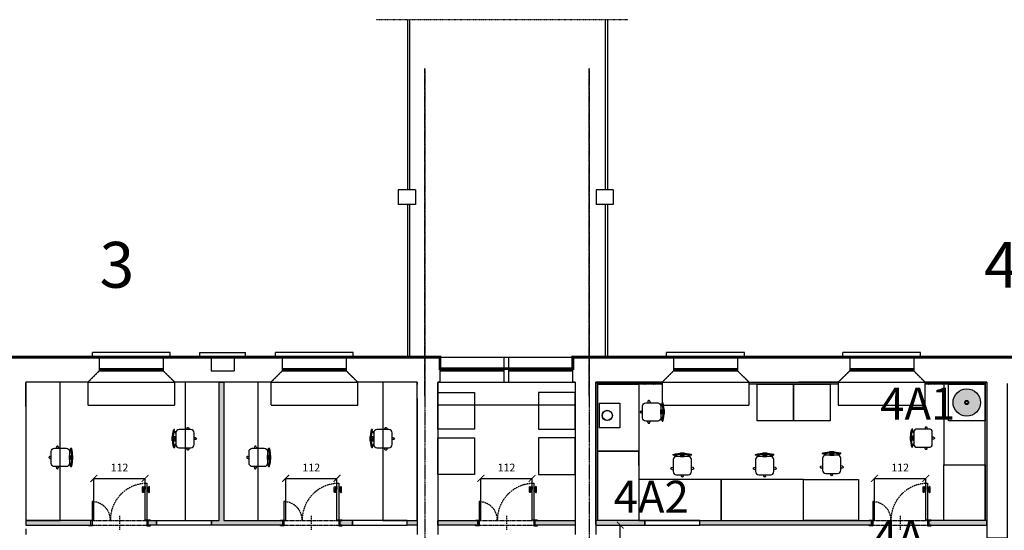
# Model space of a CAD drawing. Units: millimetres. Extents: x -18996 to 67250, y 0 to 64294.
# Drawn here: x 25162 to 46679, y 50510 to 61656 of the extents above; entities that cross this region are included whole.
import ezdxf

# ---------------------------------------------------------------- set-up
doc = ezdxf.new("R2010")
doc.units = ezdxf.units.MM
for name, pattern in [('2869EN_Aa_02.01$0$CENTRO2', [28.575, 19.05, -3.175, 3.175, -3.175]), ('2869EN_Aa_02.01$0$TRATTO-PUNTO', [1, 0.5, -0.25, 0, -0.25]), ('2869EN_Ap_02.01$0$NASCOSTA2', [4.7625, 3.175, -1.5875]), ('2869EN_Ap_02.01$0$TRATTEGGIATA2', [9.525, 6.35, -3.175]), ('2869EN_LG_BARR ARCH$0$CENTRO2', [28.575, 19.05, -3.175, 3.175, -3.175])]:
    doc.linetypes.add(name, pattern=pattern)
for name, color, linetype in [('2869EN_Aa_02.01$0$esa_A-LEASE LINE PRO', 240, '2869EN_Aa_02.01$0$CENTRO2'), ('2869EN_Aa_02.01$0$esa_A-WALL-FRM VIEW-T60', 163, 'Continuous'), ('2869EN_Aa_02.01$0$esa_A-WALL-SEC-020', 100, 'Continuous'), ('2869EN_Aa_02.01$0$esa_A-WALL-VIEW-T70', 172, 'Continuous'), ('2869EN_Ap_02.01$0$esa_A-CLNG-015', 2, 'Continuous'), ('2869EN_Ap_02.01$0$esa_A-CLNG-DOTTED-T70', 172, '2869EN_Ap_02.01$0$TRATTEGGIATA2'), ('2869EN_Ap_02.01$0$esa_A-CLNG-HIDDEN-010', 20, '2869EN_Ap_02.01$0$NASCOSTA2'), ('2869EN_Ap_02.01$0$esa_A-MLWK-DETL##T20', 122, 'Continuous'), ('2869EN_Ap_02.01$0$esa_A-MLWK-WALL-T60', 163, 'Continuous'), ('2869EN_Ap_02.01$0$esa_C-DOOR-010', 51, 'Continuous'), ('2869EN_Ap_02.01$0$esa_C-DOOR-SWING-T60', 221, '2869EN_Ap_02.01$0$NASCOSTA2'), ('2869EN_Ap_02.01$0$esa_C-FURN', 221, 'Continuous'), ('2869EN_Ap_02.01$0$esa_C-SANITARI', 221, 'Continuous'), ('2869EN_Ap_02.01$0$esa_C-WALL##T40', 222, 'Continuous'), ('2869EN_Ap_02.01$0$esa_C-WALL-SEC-020', 100, 'Continuous'), ('2869EN_Ap_06.01$0$esa_A-DIML0050', 23, 'Continuous'), ('ACQUA', 150, 'Continuous')]:
    doc.layers.add(name, color=color, linetype=linetype)
doc.styles.add('2869EN_Ap_06.01$0$100_CALIBRI 170', font='calibri.ttf', dxfattribs={"height": 170})
doc.styles.add('CALIBRI', font='calibri.ttf', dxfattribs={"height": 150})
doc.dimstyles.new('2869EN_Ap_06.01$0$100_ESAmm Metric', dxfattribs={"dimtxt": 170, "dimasz": 150, "dimexe": 0, "dimexo": 0, "dimgap": 150, "dimtad": 1, "dimdec": 0, "dimlfac": 0.1, "dimrnd": 0.5, "dimzin": 0, "dimdsep": 46, "dimtxsty": '2869EN_Ap_06.01$0$100_CALIBRI 170', "dimblk": '2869EN_Ap_06.01$0$_ArchTick', "dimcen": 150, "dimclrd": 256, "dimclre": 256, "dimclrt": 256, "dimadec": 1, "dimazin": 0, "dimtfac": 1, "dimtdec": 0, "dimtofl": 0, "dimtmove": 1, "dimatfit": 3, "dimldrblk": '2869EN_Ap_06.01$0$_DotSmall', "dimfxl": 0, "dimtolj": 1, "dimtzin": 0, "dimlwd": -1, "dimlwe": -1, "dimarcsym": 0})

# ---------------------------------------------------------------- blocks, each defined once
blk = doc.blocks.new('2869EN_Ap_06.01$0$_ArchTick')
at = {"color": 0, "linetype": 'ByBlock', "const_width": 0.15}
blk.add_lwpolyline([(-0.5, -0.5), (0.5, 0.5)], dxfattribs=at)
blk = doc.blocks.new('*D632')
at = {"layer": '2869EN_Ap_06.01$0$esa_A-DIML0050'}
for p, q in [((38287, 49022), (38287, 50622)), ((38275, 49022), (38287, 49022))]:
    blk.add_line(p, q, dxfattribs=at)
at = {"layer": '2869EN_Ap_06.01$0$esa_A-DIML0050', "xscale": 150, "yscale": 150, "zscale": 150}
for p, rotation in [((38287, 50622), 90), ((38287, 49022), 270)]:
    blk.add_blockref('2869EN_Ap_06.01$0$_ArchTick', p, dxfattribs=dict(at, rotation=rotation))
at = {"layer": '2869EN_Ap_06.01$0$esa_A-DIML0050', "insert": (38050, 49822), "char_height": 170, "attachment_point": 5, "rotation": 90, "style": '2869EN_Ap_06.01$0$100_CALIBRI 170'}
blk.add_mtext('\\A1;160', dxfattribs=at)
blk = doc.blocks.new('2869EN_Ap_06.01$0$_DotSmall')
at = {"color": 0, "linetype": 'ByBlock', "const_width": 0.5}
blk.add_lwpolyline([(-0.0625, 0, 1), (0.0625, 0, 1)], format="xyb", close=True, dxfattribs=at)
blk = doc.blocks.new('*D536')
at = {"layer": '2869EN_Ap_06.01$0$esa_A-DIML0050'}
for p, q in [((26784, 50735), (26784, 51643)), ((26784, 51643), (27904, 51643)), ((27904, 50735), (27904, 51643))]:
    blk.add_line(p, q, dxfattribs=at)
at = {"layer": '2869EN_Ap_06.01$0$esa_A-DIML0050', "xscale": 150, "yscale": 150, "zscale": 150, "rotation": 180}
blk.add_blockref('2869EN_Ap_06.01$0$_ArchTick', (26784, 51643), dxfattribs=at)
at = {"layer": '2869EN_Ap_06.01$0$esa_A-DIML0050', "xscale": 150, "yscale": 150, "zscale": 150}
blk.add_blockref('2869EN_Ap_06.01$0$_ArchTick', (27904, 51643), dxfattribs=at)
at = {"layer": '2869EN_Ap_06.01$0$esa_A-DIML0050', "insert": (27344, 51879), "char_height": 170, "attachment_point": 5, "style": '2869EN_Ap_06.01$0$100_CALIBRI 170'}
blk.add_mtext('\\A1;112', dxfattribs=at)
blk = doc.blocks.new('*D537')
at = {"layer": '2869EN_Ap_06.01$0$esa_A-DIML0050'}
for p, q in [((30975, 50735), (30975, 51643)), ((30975, 51643), (32095, 51643)), ((32095, 50735), (32095, 51643))]:
    blk.add_line(p, q, dxfattribs=at)
at = {"layer": '2869EN_Ap_06.01$0$esa_A-DIML0050', "xscale": 150, "yscale": 150, "zscale": 150, "rotation": 180}
blk.add_blockref('2869EN_Ap_06.01$0$_ArchTick', (30975, 51643), dxfattribs=at)
at = {"layer": '2869EN_Ap_06.01$0$esa_A-DIML0050', "xscale": 150, "yscale": 150, "zscale": 150}
blk.add_blockref('2869EN_Ap_06.01$0$_ArchTick', (32095, 51643), dxfattribs=at)
at = {"layer": '2869EN_Ap_06.01$0$esa_A-DIML0050', "insert": (31535, 51879), "char_height": 170, "attachment_point": 5, "style": '2869EN_Ap_06.01$0$100_CALIBRI 170'}
blk.add_mtext('\\A1;112', dxfattribs=at)
blk = doc.blocks.new('*D538')
at = {"layer": '2869EN_Ap_06.01$0$esa_A-DIML0050'}
for p, q in [((35240, 50735), (35240, 51643)), ((35240, 51643), (36360, 51643)), ((36360, 50735), (36360, 51643))]:
    blk.add_line(p, q, dxfattribs=at)
at = {"layer": '2869EN_Ap_06.01$0$esa_A-DIML0050', "xscale": 150, "yscale": 150, "zscale": 150, "rotation": 180}
blk.add_blockref('2869EN_Ap_06.01$0$_ArchTick', (35240, 51643), dxfattribs=at)
at = {"layer": '2869EN_Ap_06.01$0$esa_A-DIML0050', "xscale": 150, "yscale": 150, "zscale": 150}
blk.add_blockref('2869EN_Ap_06.01$0$_ArchTick', (36360, 51643), dxfattribs=at)
at = {"layer": '2869EN_Ap_06.01$0$esa_A-DIML0050', "insert": (35800, 51879), "char_height": 170, "attachment_point": 5, "style": '2869EN_Ap_06.01$0$100_CALIBRI 170'}
blk.add_mtext('\\A1;112', dxfattribs=at)
blk = doc.blocks.new('*D540')
at = {"layer": '2869EN_Ap_06.01$0$esa_A-DIML0050'}
for p, q in [((43843, 50735), (43843, 51643)), ((43843, 51643), (44963, 51643)), ((44963, 50735), (44963, 51643))]:
    blk.add_line(p, q, dxfattribs=at)
at = {"layer": '2869EN_Ap_06.01$0$esa_A-DIML0050', "xscale": 150, "yscale": 150, "zscale": 150, "rotation": 180}
blk.add_blockref('2869EN_Ap_06.01$0$_ArchTick', (43843, 51643), dxfattribs=at)
at = {"layer": '2869EN_Ap_06.01$0$esa_A-DIML0050', "xscale": 150, "yscale": 150, "zscale": 150}
blk.add_blockref('2869EN_Ap_06.01$0$_ArchTick', (44963, 51643), dxfattribs=at)
at = {"layer": '2869EN_Ap_06.01$0$esa_A-DIML0050', "insert": (44403, 51879), "char_height": 170, "attachment_point": 5, "style": '2869EN_Ap_06.01$0$100_CALIBRI 170'}
blk.add_mtext('\\A1;112', dxfattribs=at)
blk = doc.blocks.new('2869EN_Ap_02.01$0$velette controsoffitto')
at = {"layer": '2869EN_Ap_02.01$0$esa_A-CLNG-HIDDEN-010'}
for points in [[(26900, 53990), (26650, 53740), (26650, 53240), (28550, 53240), (28550, 53740), (28300, 53990), (26900, 53990)], [(30900, 53990), (30650, 53740), (30650, 53240), (32550, 53240), (32550, 53740), (32300, 53990), (30900, 53990)], [(39450, 53990), (39200, 53740), (39200, 53240), (41100, 53240), (41100, 53740), (40850, 53990), (39450, 53990)], [(43300, 53990), (43050, 53740), (43050, 53240), (44950, 53240), (44950, 53740), (44700, 53990), (43300, 53990)]]:
    blk.add_lwpolyline(points, dxfattribs=at)
blk.add_lwpolyline([(34300, 53740), (37300, 53740), (37300, 53240), (34300, 53240)], close=True, dxfattribs=at)
blk = doc.blocks.new('2869EN_Ap_02.01$0$SGABELLO')
at = {"color": 0}
for p, q in [((980.6, 1464.5), (984.1, 1463.4)), ((981.8, 1468.3), (984.1, 1467.5)), ((1002.1, 1483), (1002.1, 1480)), ((1006.1, 1483), (1006, 1480)), ((1026.3, 1468.3), (1024.1, 1467.5)), ((1027.5, 1464.5), (1024.1, 1463.4)), ((984.1, 1437.5), (984.1, 1435.5)), ((988.3, 1440.7), (988.4, 1440.8)), ((991.6, 1438.4), (992.7, 1440)), ((1002.1, 1437.4), (1002.1, 1436.2)), ((1004.1, 1437.4), (1004.1, 1436.2)), ((1006.1, 1437.4), (1006.1, 1436.2)), ((1016.5, 1438.4), (1015.4, 1440)), ((1019.8, 1440.7), (1019.7, 1440.8)), ((1024.1, 1437.4), (1024.1, 1435.3))]:
    blk.add_line(p, q, dxfattribs=at)
blk.add_lwpolyline([(991.1, 1480), (1017.1, 1480, -0.414214), (1024.1, 1473), (1024.1, 1447, -0.414214), (1017.1, 1440), (991.1, 1440, -0.414214), (984.1, 1447), (984.1, 1473, -0.414214)], format="xyb", close=True, dxfattribs=at)
blk.add_lwpolyline([(999.7, 1440), (1008.4, 1440), (1008.4, 1437.4), (999.7, 1437.4)], close=True, dxfattribs=at)
for points in [[(999.7, 1435.1), (999.7, 1436.2), (1008.4, 1436.2), (1008.4, 1435)], [(999.7, 1433.1), (999.7, 1432.3), (1008.4, 1432.3), (1008.4, 1433)]]:
    blk.add_lwpolyline(points, dxfattribs=at)
for centre, radius, start, end in [((1004.1, 1483), 2, 357.613, 182.387), ((981.2, 1466.4), 2, 69.613, 254.387), ((1026.9, 1466.4), 2, 285.613, 110.387), ((1004.4, 1515.1), 80.2, 255.3412, 284.2186), ((1004.4, 1515.1), 82.2, 255.7055, 283.8657), ((989.9, 1439.5), 2, 141.613, 326.387), ((1018.2, 1439.5), 2, 213.613, 38.387)]:
    blk.add_arc(centre, radius, start, end, dxfattribs=at)
blk = doc.blocks.new('2869EN_Ap_02.01$0$Porta80+40cm')
for points in [[(60, 6.2), (56, 6.2), (56, 86.3), (60, 86.3)], [(56, 73.2), (55.2, 73.2), (55.2, 79.3), (56, 79.3)], [(60, 73.2), (60.8, 73.2), (60.8, 79.3), (60, 79.3)], [(-60, 6.2), (-56, 6.2), (-56, 46.3), (-60, 46.3)], [(-67.5, 5), (-67.5, 6.2), (-60, 6.2), (-62.5, 5), (-60, 6.2), (-60, -6.2), (-62.5, -5), (-60, -6.2), (-67.5, -6.2), (-67.5, -5), (-62.5, -5), (-62.5, 5)], [(67.5, 5), (67.5, 6.2), (60, 6.2), (62.5, 5), (60, 6.2), (60, -6.2), (62.5, -5), (60, -6.2), (67.5, -6.2), (67.5, -5), (62.5, -5), (62.5, 5)]]:
    blk.add_lwpolyline(points, close=True)
for points in [[(55.2, 77.5), (55.2, 75), (52.7, 75), (52.7, 67.5, -1.016112), (50.2, 67.5), (50.2, 78.1, -0.953308), (52.7, 78), (52.7, 77.5)], [(60.8, 77.5), (60.8, 75), (63.3, 75), (63.3, 67.5, 1.016112), (65.8, 67.5), (65.8, 78.1, 0.953308), (63.3, 78), (63.3, 77.5)]]:
    blk.add_lwpolyline(points, format="xyb", close=True)
for points in [[(52.7, 77.5), (52.1, 76.9)], [(52.1, 75.6), (52.7, 75)], [(52.4, 66.7), (52.4, 75.3), (55.2, 75.3)], [(63.6, 66.7), (63.6, 75.3), (60.8, 75.3)], [(63.3, 77.5), (63.9, 76.9)], [(63.9, 75.6), (63.3, 75)]]:
    blk.add_lwpolyline(points)
at = {"const_width": 0.625}
for points in [[(-59.7, 6.2, -1), (-60.3, 6.2, -1)], [(59.7, 6.2, 1), (60.3, 6.2, 1)]]:
    blk.add_lwpolyline(points, format="xyb", close=True, dxfattribs=at)
at = {"layer": '2869EN_Ap_02.01$0$esa_C-DOOR-SWING-T60'}
blk.add_line((0, 15), (0, -15), dxfattribs=at)
for centre, radius, start, end in [((60, 6.2), 80, 92.866, 180), ((-60, 6.2), 40, 0, 84.2608)]:
    blk.add_arc(centre, radius, start, end, dxfattribs=at)
blk = doc.blocks.new('*U344')
at = {"layer": '2869EN_Ap_02.01$0$esa_A-MLWK-DETL##T20'}
h = blk.add_hatch(dxfattribs=at)
h.set_pattern_fill('GOST_WOOD', color=256, scale=4, angle=-45)
h.set_pattern_definition([(45, (-547.53, 0), (16.97056, -16.97056), [40, -8]), (45, (-547.53, -11.314), (16.97056, -16.97056), [24, -6, 12, -6]), (45, (-550.358, -25.456), (16.97056, -16.97056), [40, -8])])
h.paths.add_polyline_path([(2946, 40), (2946, 0), (-72, 0), (-72, 40)])
blk.add_lwpolyline([(2946, 40), (2946, 0), (-72, 0), (-72, 40)], close=True)
blk = doc.blocks.new('*U345')
at = {"layer": '2869EN_Ap_02.01$0$esa_A-MLWK-DETL##T20'}
h = blk.add_hatch(dxfattribs=at)
h.set_pattern_fill('GOST_WOOD', color=256, scale=4, angle=-45)
h.set_pattern_definition([(45, (-2212.009, 0), (16.97056, -16.97056), [40, -8]), (45, (-2212.009, -11.314), (16.97056, -16.97056), [24, -6, 12, -6]), (45, (-2214.837, -25.456), (16.97056, -16.97056), [40, -8])])
h.paths.add_polyline_path([(1310, 40), (1310, 0), (-100, 0), (-100, 40)])
blk.add_lwpolyline([(1310, 40), (1310, 0), (-100, 0), (-100, 40)], close=True)
blk = doc.blocks.new('*U346')
at = {"layer": '2869EN_Ap_02.01$0$esa_A-MLWK-DETL##T20'}
h = blk.add_hatch(dxfattribs=at)
h.set_pattern_fill('GOST_WOOD', color=256, scale=4, angle=-45)
h.set_pattern_definition([(45, (-1672.009, 0), (16.97056, -16.97056), [40, -8]), (45, (-1672.009, -11.314), (16.97056, -16.97056), [24, -6, 12, -6]), (45, (-1674.837, -25.456), (16.97056, -16.97056), [40, -8])])
h.paths.add_polyline_path([(1850, 40), (1850, 0), (-100, 0), (-100, 40)])
blk.add_lwpolyline([(1850, 40), (1850, 0), (-100, 0), (-100, 40)], close=True)
blk = doc.blocks.new('*U347')
at = {"layer": '2869EN_Ap_02.01$0$esa_A-MLWK-DETL##T20'}
h = blk.add_hatch(dxfattribs=at)
h.set_pattern_fill('GOST_WOOD', color=256, scale=4, angle=-45)
h.set_pattern_definition([(45, (-2312.009, 0), (16.97056, -16.97056), [40, -8]), (45, (-2312.009, -11.314), (16.97056, -16.97056), [24, -6, 12, -6]), (45, (-2314.837, -25.456), (16.97056, -16.97056), [40, -8])])
h.paths.add_polyline_path([(1210, 40), (1210, 0), (-100, 0), (-100, 40)])
blk.add_lwpolyline([(1210, 40), (1210, 0), (-100, 0), (-100, 40)], close=True)
blk = doc.blocks.new('2869EN_Ap_02.01$0$lavabo laboratorio 2')
at = {"layer": '2869EN_Ap_02.01$0$esa_C-FURN'}
blk.add_lwpolyline([(54340, 53700), (55140, 53700), (55140, 52900), (54340, 52900)], close=True, dxfattribs=at)
for radius in [300, 45, 32.5]:
    blk.add_circle((54738, 53300), radius, dxfattribs=at)

msp = doc.modelspace()

# ---------------------------------------------------------------- hatches: boundary and pattern name
at = {"layer": '2869EN_Ap_02.01$0$esa_C-WALL##T40'}
h = msp.add_hatch(color=256, dxfattribs=at)
h.dxf.hatch_style = 1
h.paths.add_polyline_path([(28152.5, 50622), (27968.6, 50622), (27968.6, 50722), (28152.5, 50722)])
h.paths.add_polyline_path([(29352.5, 50722), (29525, 50722), (29525, 53739.7), (29625, 53739.7), (29625, 50722), (30910.1, 50722), (30910.1, 50622), (29352.5, 50622)])
h.paths.add_polyline_path([(32433, 50722), (32160.1, 50722), (32160.1, 50622), (32433, 50622)])
h.paths.add_polyline_path([(33633, 50722), (33850, 50722), (33850, 50622), (33633, 50622)])
h.paths.add_polyline_path([(26718.6, 50622), (26718.6, 50722), (25300, 50722), (25300, 50622)])
h = msp.add_hatch(color=256, dxfattribs=at)
h.dxf.hatch_style = 1
h.paths.add_polyline_path([(34300, 50722), (35175, 50722), (35175, 50622), (34300, 50622)])
h.paths.add_polyline_path([(36425, 50722), (37300, 50722), (37300, 50622), (36425, 50622)])
h = msp.add_hatch(color=256, dxfattribs=at)
h.dxf.hatch_style = 1
h.paths.add_polyline_path([(38825, 50722), (37750, 50722), (37750, 50622), (38825, 50622)])
h = msp.add_hatch(color=256, dxfattribs=at)
h.dxf.hatch_style = 1
h.paths.add_polyline_path([(40025, 50722), (43777.6, 50722), (43777.6, 50622), (40025, 50622)])
h = msp.add_hatch(color=256, dxfattribs=at)
h.dxf.hatch_style = 1
h.paths.add_polyline_path([(46300.7, 50722), (45027.6, 50722), (45027.6, 50622), (46300.7, 50622)])
at = {"layer": 'ACQUA'}
h = msp.add_hatch(color=256, dxfattribs=at)
h.paths.add_polyline_path([(46158, 53299.7, 1), (45558, 53299.7, 1)])
h.paths.add_polyline_path([(45813, 53299.7, -1), (45903, 53299.7, -1)], flags=16)
h.paths.add_polyline_path([(45825.5, 53299.7, -1), (45890.5, 53299.7, -1)], flags=0)

# ---------------------------------------------------------------- linework, layer by layer
at = {"linetype": '2869EN_LG_BARR ARCH$0$CENTRO2'}
for points in [[(34014.9, 53434.9), (34014.9, 60592.9), (34014.9, 40426.2)], [(37607.9, 53434.9), (37607.9, 60592.9), (37607.9, 40426.2)]]:
    msp.add_lwpolyline(points, dxfattribs=at)
at = {"layer": '2869EN_Aa_02.01$0$esa_A-LEASE LINE PRO', "ltscale": 0.5, "const_width": 60}
msp.add_lwpolyline([(3950, 54289.7), (34350, 54289.7), (34350, 54039.7), (37250, 54039.7), (37250, 54289.7), (67150, 54289.7), (67150, 45194.3), (37580, 45194.3), (37580, 38918.4), (42512.7, 38918.5), (42512.7, 31298.6), (37581, 31299.3), (37580, 24351.8), (37700, 24351.8), (37700, 24151.8), (67100, 24151.8), (67100, 15151.8), (0, 15151.8)], dxfattribs=at)
at = {"layer": '2869EN_Aa_02.01$0$esa_A-WALL-FRM VIEW-T60'}
for p, q in [((26750, 54289.7), (26750, 54389.7)), ((28450, 54389.7), (26750, 54389.7)), ((28450, 54289.7), (28450, 54389.7)), ((29100, 54289.7), (29100, 54389.7)), ((29100, 54389.7), (30100, 54389.7)), ((30100, 54289.7), (30100, 54389.7)), ((30750, 54289.7), (30750, 54389.7)), ((32450, 54389.7), (30750, 54389.7)), ((32450, 54289.7), (32450, 54389.7)), ((41000, 54389.7), (39300, 54389.7)), ((39300, 54289.7), (39300, 54389.7)), ((41000, 54289.7), (41000, 54389.7)), ((44850, 54389.7), (43150, 54389.7)), ((43150, 54289.7), (43150, 54389.7)), ((44850, 54289.7), (44850, 54389.7))]:
    msp.add_line(p, q, dxfattribs=at)
at = {"layer": '2869EN_Aa_02.01$0$esa_A-WALL-SEC-020', "linetype": '2869EN_Aa_02.01$0$TRATTO-PUNTO', "ltscale": 10}
msp.add_line((38450, 61655.8), (32950, 61655.8), dxfattribs=at)
at = {"layer": '2869EN_Aa_02.01$0$esa_A-WALL-SEC-020'}
for p, q in [((26900, 54289.7), (24240.1, 54289.7)), ((26900, 54289.7), (26900, 53989.7)), ((29350, 54289.7), (28300, 54289.7)), ((28300, 54289.7), (28300, 53989.7)), ((29350, 54289.7), (29350, 53989.7)), ((29850, 54289.7), (29850, 53989.7)), ((30900, 54289.7), (29850, 54289.7)), ((30900, 54289.7), (30900, 53989.7)), ((34350, 54289.7), (32300, 54289.7)), ((32300, 54289.7), (32300, 53989.7)), ((34350, 53739.7), (34350, 54289.7)), ((35750, 53739.7), (35750, 54289.7)), ((35750, 54289.7), (35850, 54289.7)), ((35850, 53739.7), (35850, 54289.7)), ((39450, 54289.7), (37250, 54289.7)), ((37250, 53739.7), (37250, 54289.7)), ((39450, 54289.7), (39450, 53989.7)), ((43300, 54289.7), (40850, 54289.7)), ((40850, 54289.7), (40850, 53989.7)), ((43300, 54289.7), (43300, 53989.7)), ((47200, 54289.7), (44700, 54289.7)), ((44700, 54289.7), (44700, 53989.7)), ((26900, 53989.7), (26650, 53739.7)), ((28300, 53989.7), (28550, 53739.7)), ((29350, 53989.7), (29850, 53989.7)), ((30900, 53989.7), (30650, 53739.7)), ((32300, 53989.7), (32550, 53739.7)), ((39450, 53989.7), (39200, 53739.7)), ((40850, 53989.7), (41100, 53739.7)), ((43300, 53989.7), (43050, 53739.7)), ((44700, 53989.7), (44950, 53739.7)), ((26650, 53739.7), (25300, 53739.7)), ((25300, 53739.7), (25300, 53689.7)), ((25300, 53590.3), (25300, 53729)), ((25300, 53208.9), (25300, 53689.7)), ((28900, 53739.7), (28550, 53739.7)), ((30650, 53739.7), (29000, 53739.7)), ((33850, 53739.7), (32550, 53739.7)), ((33850, 53739.7), (33850, 53689.7)), ((33850, 53283.6), (33850, 53689.7)), ((34300, 53739.7), (34300, 50414.7)), ((34350, 53739.7), (34300, 53739.7)), ((35750, 53739.7), (35850, 53739.7)), ((37300, 53739.7), (37250, 53739.7)), ((37300, 53739.7), (37300, 50839.7)), ((37750, 50639.7), (37750, 53739.7)), ((39200, 53739.7), (37750, 53739.7)), ((41100, 53739.7), (42090.3, 53739.7)), ((43050, 53739.7), (42190.1, 53739.7)), ((46300, 53739.7), (44950, 53739.7)), ((25300, 53389.7), (25300, 50639.7)), ((33850, 53389.7), (33850, 52439.7)), ((33850, 52439.7), (33850, 51339.7)), ((33850, 51339.7), (33850, 50639.7)), ((37300, 50839.7), (37300, 50414.7)), ((33850, 50639.7), (33850, 50414.7)), ((37750, 50639.7), (37750, 50414.7)), ((25300, 50539.7), (25300, 50414.7))]:
    msp.add_line(p, q, dxfattribs=at)
msp.add_lwpolyline([(46300, 53739.7), (46300, 50345.5), (46750, 50345.5), (46750, 53717)], dxfattribs=at)
at = {"layer": '2869EN_Aa_02.01$0$esa_A-WALL-VIEW-T70'}
for p, q in [((33633.6, 61655.8), (33633.6, 57939.1)), ((33683.6, 61655.8), (33683.6, 57939.1)), ((37956.5, 61655.8), (37956.5, 57939.1)), ((38006.5, 61655.8), (38006.5, 57939.1)), ((33433.9, 57939.1), (33433.9, 57619.1)), ((33809.8, 57939.1), (33433.9, 57939.1)), ((33809.8, 57939.1), (33809.8, 57619.1)), ((38132.7, 57939.1), (37756.7, 57939.1)), ((37756.7, 57939.1), (37756.7, 57619.1)), ((38132.7, 57939.1), (38132.7, 57619.1)), ((33809.8, 57619.1), (33433.9, 57619.1)), ((33633.6, 57626.7), (33633.6, 54289.7)), ((33683.6, 57626.7), (33683.6, 54289.7)), ((38132.7, 57619.1), (37756.7, 57619.1)), ((37956.5, 57619.1), (37956.5, 54289.7)), ((38006.5, 57619.1), (38006.5, 54289.7)), ((26900, 54039.7), (28300, 54039.7)), ((26900, 54014.7), (28300, 54014.7)), ((30900, 54039.7), (32300, 54039.7)), ((30900, 54014.7), (32300, 54014.7)), ((34350, 54039.7), (35750, 54039.7)), ((34350, 54014.7), (35750, 54014.7)), ((35850, 54039.7), (37250, 54039.7)), ((35850, 54014.7), (37250, 54014.7)), ((39450, 54039.7), (40850, 54039.7)), ((39450, 54014.7), (40850, 54014.7)), ((43300, 54039.7), (44700, 54039.7)), ((43300, 54014.7), (44700, 54014.7)), ((26900, 53989.7), (28300, 53989.7)), ((30900, 53989.7), (32300, 53989.7)), ((34350, 53989.7), (35750, 53989.7)), ((35850, 53989.7), (37250, 53989.7)), ((39450, 53989.7), (40850, 53989.7)), ((43300, 53989.7), (44700, 53989.7))]:
    msp.add_line(p, q, dxfattribs=at)
for points in [[(26900, 54289.7), (28300, 54289.7)], [(30900, 54289.7), (32300, 54289.7)], [(34350, 54289.7), (37250, 54289.7)], [(39450, 54289.7), (40850, 54289.7)], [(43300, 54289.7), (44700, 54289.7)], [(26650, 53739.7), (28550, 53739.7)], [(30650, 53739.7), (32550, 53739.7)], [(34350, 53739.7), (37250, 53739.7)], [(39200, 53739.7), (41100, 53739.7)], [(43050, 53739.7), (44950, 53739.7)]]:
    msp.add_lwpolyline(points, dxfattribs=at)
at = {"layer": '2869EN_Ap_02.01$0$esa_A-CLNG-DOTTED-T70'}
for points in [[(26718.6, 50722), (27968.6, 50722)], [(26718.6, 50622), (27968.6, 50622)], [(30910.1, 50722), (32160.1, 50722)], [(30910.1, 50622), (32160.1, 50622)], [(35175, 50722), (36425, 50722)], [(35175, 50622), (36425, 50622)], [(43777.6, 50722), (45027.6, 50722)], [(43777.6, 50622), (45027.6, 50622)]]:
    msp.add_lwpolyline(points, dxfattribs=at)
at = {"layer": '2869EN_Ap_02.01$0$esa_C-FURN'}
for p, q in [((37826.5, 53287.4), (38276.5, 53287.4)), ((37826.5, 53287.4), (37826.5, 52747.4)), ((38276.5, 53287.4), (38276.5, 52747.4)), ((38276.5, 52747.4), (37826.5, 52747.4)), ((38690, 51922), (38690, 52239.7))]:
    msp.add_line(p, q, dxfattribs=at)
for points in [[(26050, 50722), (26050, 53739.7), (25300, 53739.7), (25300, 50722)], [(28775, 50722), (29525, 50722), (29525, 53739.7), (28775, 53739.7)], [(30375, 50722), (30375, 53739.7), (29625, 53739.7), (29625, 50722)], [(33100, 50722), (33850, 50722), (33850, 53739.7), (33100, 53739.7)], [(37790, 53699.7), (38690, 53699.7), (38690, 52239.7), (37790, 52239.7)], [(37790, 53699.7), (38690, 53699.7), (38690, 52239.7), (37790, 52239.7)], [(41275, 53699.7), (42075, 53699.7), (42075, 52899.7), (41275, 52899.7)], [(42075, 53699.7), (42875, 53699.7), (42875, 52899.7), (42075, 52899.7)], [(45360, 51939.7), (46260, 51939.7), (46260, 53699.7), (45360, 53699.7)], [(34300, 53520), (35100, 53520), (35100, 52720), (34300, 52720)], [(37300, 53520), (36500, 53520), (36500, 52720), (37300, 52720)], [(34300, 52525.9), (35100, 52525.9), (35100, 51725.9), (34300, 51725.9)], [(37300, 52525.9), (36500, 52525.9), (36500, 51725.9), (37300, 51725.9)], [(37790, 52239.7), (38690, 52239.7), (38690, 50722), (37790, 50722)], [(45360, 51939.7), (46260, 51939.7), (46260, 50722), (45360, 50722)], [(38690, 50722), (40490, 50722), (40490, 51622), (38690, 51622)], [(40490, 50722), (42290, 50722), (42290, 51622), (40490, 51622)], [(42290, 51622), (43490, 51622), (43490, 50722), (42290, 50722)]]:
    msp.add_lwpolyline(points, close=True, dxfattribs=at)
for radius in [112.5, 108]:
    msp.add_circle((38002, 53017.4), radius, dxfattribs=at)
at = {"layer": '2869EN_Ap_02.01$0$esa_C-WALL-SEC-020'}
for points in [[(29352.5, 50722), (29525, 50722), (29525, 53739.7), (29625, 53739.7), (29625, 50722), (30910.1, 50722), (30910.1, 50622), (29352.5, 50622)], [(28152.5, 50622), (27968.6, 50622), (27968.6, 50722), (28152.5, 50722)], [(28152.5, 50722), (29352.5, 50722), (29352.5, 50622), (28152.5, 50622)], [(32433, 50722), (32160.1, 50722), (32160.1, 50622), (32433, 50622)], [(33633, 50722), (32433, 50722), (32433, 50622), (33633, 50622)], [(33633, 50722), (33850, 50722), (33850, 50622), (33633, 50622)], [(34300, 50722), (35175, 50722), (35175, 50622), (34300, 50622)], [(36425, 50722), (37300, 50722), (37300, 50622), (36425, 50622)], [(38825, 50722), (37750, 50722), (37750, 50622), (38825, 50622)], [(38825, 50622), (40025, 50622), (40025, 50722), (38825, 50722)], [(40025, 50722), (43777.6, 50722), (43777.6, 50622), (40025, 50622)], [(46300.7, 50722), (45027.6, 50722), (45027.6, 50622), (46300.7, 50622)]]:
    msp.add_lwpolyline(points, close=True, dxfattribs=at)
msp.add_lwpolyline([(26718.6, 50622), (26718.6, 50722), (25300, 50722), (25300, 50622), (26718.6, 50622), (26718.6, 50722)], dxfattribs=at)

# ---------------------------------------------------------------- block references
at = {"layer": '2869EN_Ap_02.01$0$esa_A-CLNG-015'}
msp.add_blockref('2869EN_Ap_02.01$0$velette controsoffitto', (0, 0), dxfattribs=at)
at = {"layer": '2869EN_Ap_02.01$0$esa_A-MLWK-WALL-T60', "rotation": 90}
for p in [(37790, 50793.6), (46300, 50793.6)]:
    msp.add_blockref('*U344', p, dxfattribs=at)
at = {"layer": '2869EN_Ap_02.01$0$esa_A-MLWK-WALL-T60'}
for name, p in [('*U345', (37890, 53699.7)), ('*U346', (41200, 53699.7)), ('*U347', (45050, 53699.7))]:
    msp.add_blockref(name, p, dxfattribs=at)
at = {"layer": '2869EN_Ap_02.01$0$esa_C-DOOR-010', "xscale": 10, "yscale": 10, "zscale": 10}
for p in [(27343.6, 50672), (31535.1, 50672), (35800, 50672), (44402.6, 50672)]:
    msp.add_blockref('2869EN_Ap_02.01$0$Porta80+40cm', p, dxfattribs=at)
at = {"layer": '2869EN_Ap_02.01$0$esa_C-FURN', "yscale": 10, "zscale": 10}
for p, xscale, rotation in [((53574.5, 43052.8), 10, 90), ((14174.7, 42468.1), -10, 270), ((18499.7, 42468.1), -10, 270), ((30304.8, 42479.8), -10, 270), ((40650.3, 42059.1), 10, 90), ((44975.3, 42059.1), 10, 90), ((29602.5, 66521.9), -10, 180), ((31402.5, 66521.9), -10, 180), ((32866.3, 66551.9), -10, 180)]:
    msp.add_blockref('2869EN_Ap_02.01$0$SGABELLO', p, dxfattribs=dict(at, xscale=xscale, rotation=rotation))
at = {"layer": '2869EN_Ap_02.01$0$esa_C-SANITARI'}
msp.add_blockref('2869EN_Ap_02.01$0$lavabo laboratorio 2', (-8880, 0), dxfattribs=at)

# ---------------------------------------------------------------- texts
at = {"width": 1423.213, "attachment_point": 1, "style": 'CALIBRI'}
for s, insert, char_height in [('3', (26908.1, 56805.1), 1000), ('4', (46237.2, 56805.1), 1000), ('4A1', (43968.2, 53623), 700), ('4A2', (38143.3, 51592), 700), ('4A', (43819.8, 50734.9), 700)]:
    msp.add_mtext(s, dxfattribs=dict(at, insert=insert, char_height=char_height))

# ---------------------------------------------------------------- dimensions: what is measured, and where the dimension line sits
at = {"layer": '2869EN_Ap_06.01$0$esa_A-DIML0050'}
for base, p1, p2, picture, middle in [((27903.6, 51643.2), (26783.6, 50734.5), (27903.6, 50734.5), '*D536', (27343.6, 51879)), ((32095.1, 51643.2), (30975.1, 50734.5), (32095.1, 50734.5), '*D537', (31535.1, 51879)), ((36360, 51643.2), (35240, 50734.5), (36360, 50734.5), '*D538', (35800, 51879)), ((44962.6, 51643.2), (43842.6, 50734.5), (44962.6, 50734.5), '*D540', (44402.6, 51879))]:
    dim = msp.add_linear_dim(base=base, p1=p1, p2=p2, dimstyle='2869EN_Ap_06.01$0$100_ESAmm Metric', dxfattribs=at)
    dim.commit()
    dim.dimension.update_dxf_attribs({"geometry": picture, "text_midpoint": middle})
dim = msp.add_linear_dim(base=(38287.5, 50622), p1=(38275, 49022), p2=(38287.5, 50622), angle=90, dimstyle='2869EN_Ap_06.01$0$100_ESAmm Metric', dxfattribs=at)
dim.commit()
dim.dimension.update_dxf_attribs({"geometry": '*D632', "text_midpoint": (38050.4, 49822)})

doc.saveas('drawing.dxf')
